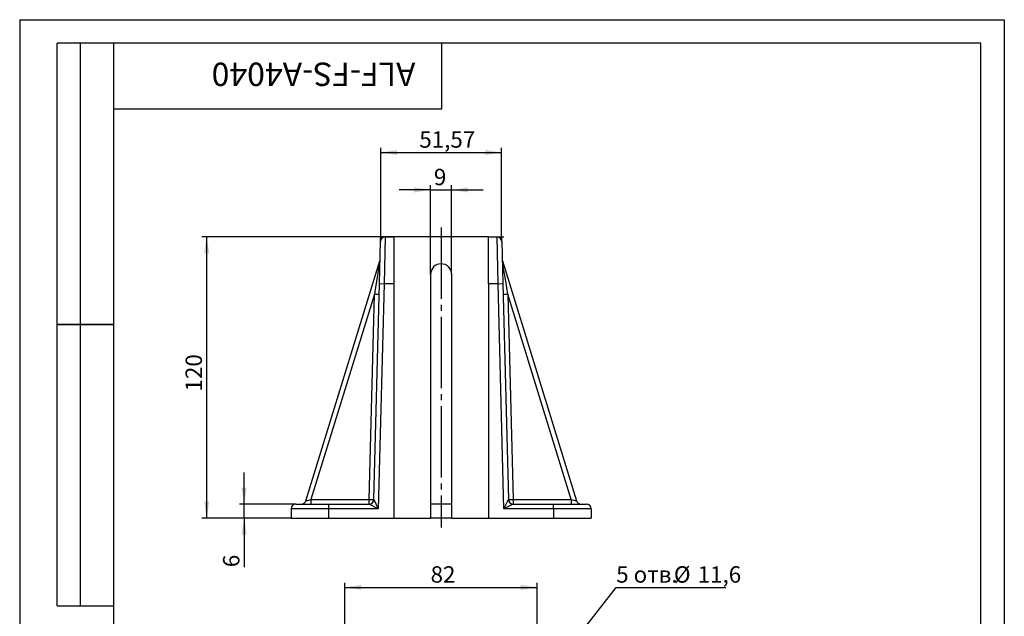
# Model space of a CAD drawing. Extents: x 0 to 210, y 0 to 297.
# Drawn here: x 0 to 210, y 170 to 297 of the extents above; entities that cross this region are included whole.
import ezdxf

# ---------------------------------------------------------------- set-up
doc = ezdxf.new("R2010")
doc.units = 0
doc.linetypes.add('SLD-ОСЕВАЯ', pattern=[19.05, 15.24, -1.27, 1.27, -1.27])
doc.linetypes.add('SLD-СПЛОШНАЯ', pattern=[0])
doc.layers.get('0').update_dxf_attribs({"linetype": 'CONTINUOUS'})
doc.layers.add('ОСЕВЫЕ', color=7, linetype='SLD-СПЛОШНАЯ')
doc.styles.add('SLDTEXTSTYLE0', font='TXT', dxfattribs={"width": 0.7})
doc.styles.add('SLDTEXTSTYLE1', font='TXT', dxfattribs={"width": 0.7, "bigfont": 'bigfont'})
doc.dimstyles.new('SLDDIMSTYLE0', dxfattribs={"dimtxt": 3.5, "dimasz": 3.5, "dimexe": 0, "dimexo": 0.0625, "dimgap": 0.875, "dimtad": 2, "dimlfac": 2, "dimrnd": 1e-09, "dimzin": 12, "dimtxsty": 'SLDTEXTSTYLE0', "dimsah": 1, "dimcen": 0.09, "dimazin": 3, "dimtfac": 1, "dimtdec": 3, "dimtofl": 0, "dimtmove": 0, "dimatfit": 3, "dimtolj": 1, "dimtzin": 12})
doc.dimstyles.new('SLDDIMSTYLE1', dxfattribs={"dimtxt": 3.5, "dimasz": 3.5, "dimexe": 0, "dimexo": 0.0625, "dimgap": 0.875, "dimtad": 2, "dimdec": 1, "dimlfac": 2, "dimrnd": 1e-09, "dimzin": 12, "dimtxsty": 'SLDTEXTSTYLE0', "dimsah": 1, "dimcen": 0.09, "dimazin": 3, "dimtfac": 1, "dimtdec": 3, "dimtofl": 0, "dimtmove": 0, "dimatfit": 3, "dimtolj": 1, "dimtzin": 12})
doc.dimstyles.new('SLDDIMSTYLE2', dxfattribs={"dimtxt": 3.5, "dimasz": 3.5, "dimexe": 0, "dimexo": 0.0625, "dimgap": 0.875, "dimtad": 2, "dimdec": 1, "dimlfac": 2, "dimrnd": 1e-09, "dimzin": 12, "dimtxsty": 'SLDTEXTSTYLE0', "dimsah": 1, "dimcen": 0.09, "dimazin": 3, "dimtfac": 1, "dimtdec": 3, "dimtmove": 0, "dimatfit": 3, "dimtolj": 1, "dimtzin": 12})
doc.dimstyles.new('SLDDIMSTYLE3', dxfattribs={"dimtxt": 3.5, "dimasz": 3.5, "dimexe": 0, "dimexo": 0.0625, "dimgap": 0.875, "dimtad": 0, "dimtih": 1, "dimtoh": 1, "dimdec": 1, "dimlfac": 2, "dimrnd": 1e-09, "dimzin": 12, "dimtxsty": 'SLDTEXTSTYLE0', "dimsah": 1, "dimcen": 0, "dimazin": 3, "dimtfac": 1, "dimtdec": 3, "dimtmove": 0, "dimatfit": 3, "dimtolj": 1, "dimtzin": 12})

# ---------------------------------------------------------------- blocks, each defined once
blk = doc.blocks.new('_D')
at = {"color": 7, "linetype": 'SLD-СПЛОШНАЯ'}
for p, q in [((76.99, 250.69), (76.99, 269.68)), ((102.78, 250.69), (102.78, 269.68)), ((76.99, 268.68), (102.78, 268.68))]:
    blk.add_line(p, q, dxfattribs=at)
for points in [[(76.99, 268.68), (80.49, 268.14), (80.49, 269.21)], [(102.78, 268.68), (99.28, 269.21), (99.28, 268.14)]]:
    blk.add_solid(points, dxfattribs=at)
at = {"color": 7, "linetype": 'SLD-СПЛОШНАЯ', "insert": (85.23, 273.19), "char_height": 3.5, "attachment_point": 1, "style": 'SLDTEXTSTYLE0'}
blk.add_mtext('51,57', dxfattribs=at)
blk = doc.blocks.new('_D_1')
at = {"color": 7, "linetype": 'SLD-СПЛОШНАЯ'}
for p, q in [((79.77, 250.68), (38.88, 250.68)), ((39.88, 190.68), (39.88, 250.68)), ((57.87, 190.68), (38.88, 190.68))]:
    blk.add_line(p, q, dxfattribs=at)
for points in [[(39.88, 250.68), (39.34, 247.18), (40.42, 247.18)], [(39.88, 190.68), (40.42, 194.18), (39.34, 194.18)]]:
    blk.add_solid(points, dxfattribs=at)
at = {"color": 7, "linetype": 'SLD-СПЛОШНАЯ', "insert": (35.37, 217.69), "char_height": 3.5, "attachment_point": 1, "rotation": 90, "style": 'SLDTEXTSTYLE0'}
blk.add_mtext('120', dxfattribs=at)
blk = doc.blocks.new('_D_2')
at = {"color": 7, "linetype": 'SLD-СПЛОШНАЯ'}
for p, q in [((87.63, 260.68), (80.9, 260.68)), ((87.63, 242.69), (87.63, 261.68)), ((87.63, 260.68), (92.13, 260.68)), ((92.13, 242.69), (92.13, 261.68)), ((92.13, 260.68), (98.86, 260.68))]:
    blk.add_line(p, q, dxfattribs=at)
for points in [[(87.63, 260.68), (84.13, 261.21), (84.13, 260.14)], [(92.13, 260.68), (95.63, 260.14), (95.63, 261.21)]]:
    blk.add_solid(points, dxfattribs=at)
at = {"color": 7, "linetype": 'SLD-СПЛОШНАЯ', "insert": (88.34, 265.19), "char_height": 3.5, "attachment_point": 1, "style": 'SLDTEXTSTYLE0'}
blk.add_mtext('9', dxfattribs=at)
blk = doc.blocks.new('_D_3')
at = {"color": 7, "linetype": 'SLD-СПЛОШНАЯ'}
for p, q in [((47.88, 193.68), (47.88, 200.41)), ((58.87, 193.68), (46.88, 193.68)), ((47.88, 190.68), (47.88, 193.68)), ((57.87, 190.68), (46.88, 190.68)), ((47.88, 190.68), (47.88, 180.21))]:
    blk.add_line(p, q, dxfattribs=at)
for points in [[(47.88, 193.68), (48.42, 197.18), (47.34, 197.18)], [(47.88, 190.68), (47.34, 187.18), (48.42, 187.18)]]:
    blk.add_solid(points, dxfattribs=at)
at = {"color": 7, "linetype": 'SLD-СПЛОШНАЯ', "insert": (43.37, 180.21), "char_height": 3.5, "attachment_point": 1, "rotation": 90, "style": 'SLDTEXTSTYLE0'}
blk.add_mtext('6', dxfattribs=at)
blk = doc.blocks.new('_D_4')
at = {"color": 7, "linetype": 'SLD-СПЛОШНАЯ'}
for p, q in [((69.38, 158.31), (69.38, 176.9)), ((110.38, 158.31), (110.38, 176.9)), ((69.38, 175.9), (110.38, 175.9))]:
    blk.add_line(p, q, dxfattribs=at)
for points in [[(69.38, 175.9), (72.88, 175.36), (72.88, 176.44)], [(110.38, 175.9), (106.88, 176.44), (106.88, 175.36)]]:
    blk.add_solid(points, dxfattribs=at)
at = {"color": 7, "linetype": 'SLD-СПЛОШНАЯ', "insert": (87.64, 180.41), "char_height": 3.5, "attachment_point": 1, "style": 'SLDTEXTSTYLE0'}
blk.add_mtext('82', dxfattribs=at)
blk = doc.blocks.new('_D_9')
at = {"color": 7, "linetype": 'SLD-СПЛОШНАЯ'}
for p, q in [((112.17, 156.68), (127.22, 175.9)), ((127.22, 175.9), (150.58, 175.9)), ((108.59, 152.11), (112.17, 156.68)), ((108.59, 152.11), (104.44, 146.82))]:
    blk.add_line(p, q, dxfattribs=at)
for points in [[(112.17, 156.68), (114.75, 159.1), (113.9, 159.77)], [(108.59, 152.11), (106.01, 149.69), (106.86, 149.03)]]:
    blk.add_solid(points, dxfattribs=at)
at = {"color": 7, "linetype": 'SLD-СПЛОШНАЯ', "char_height": 3.5, "attachment_point": 1}
for s, insert, style in [('5 отв.', (127.22, 180.41), 'SLDTEXTSTYLE1'), ('%%c', (139.53, 180.41), 'SLDTEXTSTYLE0'), ('11,6', (144.6, 180.41), 'SLDTEXTSTYLE0')]:
    blk.add_mtext(s, dxfattribs=dict(at, insert=insert, style=style))

msp = doc.modelspace()

# ---------------------------------------------------------------- linework, layer by layer
at = {"color": 7, "linetype": 'SLD-СПЛОШНАЯ'}
for p, q in [((8, 172), (8, 292)), ((20, 292), (8, 292)), ((8, 172), (8, 292)), ((13, 172), (13, 292)), ((13, 172), (13, 292)), ((20, 292), (20, 5)), ((205, 292), (20, 292)), ((20, 292), (20, 5)), ((90, 278), (90, 292)), ((205, 5), (205, 292)), ((20, 278), (90, 278)), ((77.9642, 250.6752), (79.7826, 250.6752)), ((79.7826, 250.6752), (79.7826, 240.6752)), ((99.9826, 250.6752), (79.7826, 250.6752)), ((99.9826, 240.6752), (99.9826, 250.6752)), ((99.9826, 250.6752), (101.8009, 250.6752)), ((76.7289, 240.7014), (76.9646, 249.7014)), ((102.8006, 249.7014), (103.0362, 240.7014)), ((61.0004, 194.3798), (76.8185, 245.5436)), ((102.9467, 245.5436), (118.7647, 194.3798)), ((87.6326, 242.6752), (87.6326, 190.6752)), ((92.1326, 190.6752), (92.1326, 242.6752)), ((75.523, 194.649), (76.7289, 240.7014)), ((79.7826, 240.6752), (79.7826, 190.6752)), ((99.9826, 240.6752), (99.9826, 190.6752)), ((103.0362, 240.7014), (104.2422, 194.649)), ((8, 232), (20, 232)), ((20, 232), (8, 232)), ((58.8826, 193.6752), (65.8826, 193.6752)), ((65.8826, 193.6752), (74.5233, 193.6752)), ((92.1326, 193.6752), (87.6326, 193.6752)), ((105.2418, 193.6752), (113.8826, 193.6752)), ((113.8826, 193.6752), (120.8826, 193.6752)), ((57.8826, 192.6752), (57.8826, 190.6752)), ((121.8826, 192.6752), (121.8826, 190.6752)), ((57.8826, 190.6752), (65.8826, 190.6752)), ((65.8826, 190.6752), (79.7826, 190.6752)), ((79.7826, 190.6752), (87.6326, 190.6752)), ((92.1326, 190.6752), (87.6326, 190.6752)), ((92.1326, 190.6752), (99.9826, 190.6752)), ((99.9826, 190.6752), (113.8826, 190.6752)), ((113.8826, 190.6752), (121.8826, 190.6752)), ((8, 172), (20, 172))]:
    msp.add_line(p, q, dxfattribs=at)
at = {"color": 7, "linetype": 'SLD-ОСЕВАЯ'}
msp.add_line((89.8826, 252.6752), (89.8826, 188.6752), dxfattribs=at)
at = {"color": 7, "linetype": 'CONTINUOUS'}
for p, q in [((79.7776, 250.6752), (76.4901, 250.6752)), ((76.9647, 249.7064), (77.0032, 251.175)), ((101.8059, 250.6752), (103.2751, 250.6752)), ((102.8004, 249.7064), (102.762, 251.175))]:
    msp.add_line(p, q, dxfattribs=at)
at = {"color": 8, "linetype": 'SLD-СПЛОШНАЯ'}
for p, q in [((77.9642, 250.6752), (77.7286, 240.6752)), ((102.0366, 240.6752), (101.8009, 250.6752)), ((77.7286, 240.6752), (76.4716, 192.6752)), ((76.7289, 240.7014), (77.7286, 240.6752)), ((79.7826, 240.6752), (77.7286, 240.6752)), ((102.0366, 240.6752), (99.9826, 240.6752)), ((102.0366, 240.6752), (103.0362, 240.7014)), ((103.2935, 192.6752), (102.0366, 240.6752)), ((75.6709, 238.4723), (62.1223, 194.649)), ((74.5233, 194.649), (75.6709, 238.4723)), ((104.0943, 238.4723), (105.2418, 194.649)), ((117.6429, 194.649), (104.0943, 238.4723)), ((62.1223, 194.649), (62.1223, 193.6752)), ((62.1223, 194.649), (74.5233, 194.649)), ((65.8826, 193.6752), (65.8826, 192.6752)), ((74.5233, 193.6752), (74.5233, 194.649)), ((76.4716, 192.6752), (74.5233, 193.6752)), ((75.523, 194.649), (76.4716, 192.6752)), ((103.2935, 192.6752), (104.2422, 194.649)), ((105.2418, 193.6752), (103.2935, 192.6752)), ((105.2418, 194.649), (105.2418, 193.6752)), ((105.2418, 194.649), (117.6429, 194.649)), ((113.8826, 192.6752), (113.8826, 193.6752)), ((117.6429, 194.649), (117.6429, 193.6752)), ((65.8826, 192.6752), (57.8826, 192.6752)), ((65.8826, 192.6752), (65.8826, 190.6752)), ((76.4716, 192.6752), (65.8826, 192.6752)), ((113.8826, 192.6752), (103.2935, 192.6752)), ((113.8826, 192.6752), (113.8826, 190.6752)), ((121.8826, 192.6752), (113.8826, 192.6752))]:
    msp.add_line(p, q, dxfattribs=at)
at = {"color": 7, "linetype": 'SLD-СПЛОШНАЯ'}
for centre, radius, start, end in [((77.9642, 249.6752), 1, 90, 178.5), ((101.8009, 249.6752), 1, 1.5, 90), ((75.8631, 245.839), 1, 342.820231, 358.5), ((75.8638, 245.839), 0.9993, 342.820309, 358.499688), ((103.9021, 245.839), 1, 181.5, 197.179769), ((103.9014, 245.839), 0.9993, 181.500312, 197.179691), ((89.8826, 242.6752), 2.25, 0, 180), ((58.8826, 192.6752), 1, 90, 180), ((60.045, 194.6752), 1, 270, 342.820231), ((74.5233, 194.6752), 1, 270, 358.5), ((105.2418, 194.6752), 1, 181.5, 270), ((119.7201, 194.6752), 1, 197.179769, 270), ((120.8826, 192.6752), 1, 0, 90)]:
    msp.add_arc(centre, radius, start, end, dxfattribs=at)
at = {"color": 8, "linetype": 'SLD-СПЛОШНАЯ'}
for centre in [(76.1707, 248.027), (103.5944, 248.027), (75.0231, 204.2037), (104.742, 204.2037)]:
    msp.add_arc(centre, 9.5678, 267.005452, 272.994548, dxfattribs=at)
for centre, major_axis, ratio, start_param, end_param in [((75.6694, 238.4413), (1.1491, 7.1024), 0.00048314, 0.00344237, 1.56650672), ((104.0958, 238.4413), (-1.1491, 7.1024), 0.00048314, 4.71667859, 6.27974293), ((62.1384, 194.6752), (1.138, 0.2956), 0.01809018, 3.13040237, 4.69346671), ((117.6267, 194.6752), (1.138, -0.2956), 0.01809018, 4.73131125, 6.2943756)]:
    msp.add_ellipse(centre, major_axis=major_axis, ratio=ratio, start_param=start_param, end_param=end_param, dxfattribs=at)
at = {"layer": 'ОСЕВЫЕ'}
for p, q in [((0, 297), (210, 297)), ((0, 297), (0, 0)), ((210, 297), (210, 0))]:
    msp.add_line(p, q, dxfattribs=at)

# ---------------------------------------------------------------- texts
at = {"color": 7, "linetype": 'CONTINUOUS', "insert": (84.4161, 282.8502), "char_height": 5, "attachment_point": 1, "rotation": 180, "style": 'SLDTEXTSTYLE0'}
msp.add_mtext('ALF-FS-A4040', dxfattribs=at)

# ---------------------------------------------------------------- dimensions: what is measured, and where the dimension line sits
at = {"color": 7, "linetype": 'SLD-СПЛОШНАЯ'}
for base, p1, p2, dimstyle, picture, middle in [((102.7751, 268.6752), (76.9901, 250.6752), (102.7751, 250.6752), 'SLDDIMSTYLE0', '_D', (89.4594, 268.6752)), ((92.1326, 260.6752), (87.6326, 242.6752), (92.1326, 242.6752), 'SLDDIMSTYLE2', '_D_2', (89.4594, 260.6752)), ((110.3826, 175.8974), (69.3826, 158.2974), (110.3826, 158.2974), 'SLDDIMSTYLE1', '_D_4', (89.8826, 175.8974))]:
    dim = msp.add_linear_dim(base=base, p1=p1, p2=p2, dimstyle=dimstyle, dxfattribs=at)
    dim.commit()
    dim.dimension.update_dxf_attribs({"geometry": picture, "text_midpoint": middle, "dimtype": 160})
for base, p2, dimstyle, picture, middle in [((39.8826, 250.6752), (79.7826, 250.6752), 'SLDDIMSTYLE1', '_D_1', (39.8826, 220.6752)), ((47.8826, 193.6752), (58.8826, 193.6752), 'SLDDIMSTYLE2', '_D_3', (47.8826, 181.3316))]:
    dim = msp.add_linear_dim(base=base, p1=(57.8826, 190.6752), p2=p2, angle=90, dimstyle=dimstyle, dxfattribs=at)
    dim.commit()
    dim.dimension.update_dxf_attribs({"geometry": picture, "text_midpoint": middle, "dimtype": 160})
dim = msp.add_diameter_dim_2p(p1=(112.1706, 156.6805), p2=(108.5945, 152.1142), text='5 отв. <>', dimstyle='SLDDIMSTYLE3', dxfattribs=at)
dim.commit()
dim.dimension.update_dxf_attribs({"geometry": '_D_9', "text_midpoint": (138.8997, 178.5686), "dimtype": 163})

doc.saveas('drawing.dxf')
